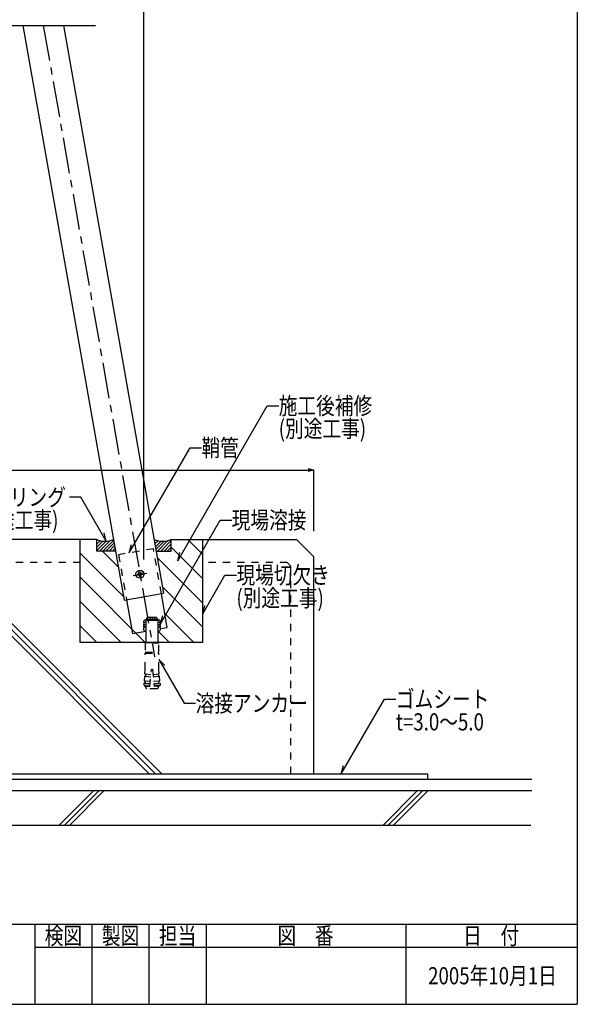
# Model space of a CAD drawing. Extents: x 1059 to 1463, y 202 to 483.
# Drawn here: x 1365 to 1463, y 202 to 375 of the extents above; entities that cross this region are included whole.
import ezdxf

# ---------------------------------------------------------------- set-up
doc = ezdxf.new("R2010")
doc.units = 0
doc.header["$MEASUREMENT"] = 0
doc.linetypes.add('CENTER1', pattern=[10, 6.25, -1.25, 1.25, -1.25])
doc.linetypes.add('DASHED1', pattern=[2.5, 1.25, -1.25])
doc.layers.get('0').update_dxf_attribs({"linetype": 'CONTINUOUS'})
doc.layers.get('Defpoints').update_dxf_attribs({"linetype": 'CONTINUOUS'})
for name, color, linetype in [('図面枠', 7, 'CONTINUOUS'), ('寸法', 7, 'CONTINUOUS'), ('文字-記号', 7, 'CONTINUOUS'), ('躯体と製品', 7, 'CONTINUOUS')]:
    doc.layers.add(name, color=color, linetype=linetype)
doc.styles.add('ACAD', font='romans.shx', dxfattribs={"width": 0.8, "height": 3, "bigfont": 'extfont.shx'})
doc.dimstyles.new('111', dxfattribs={"dimtxt": 5, "dimasz": 1, "dimexe": 0, "dimexo": 0, "dimgap": 1, "dimtad": 1, "dimtoh": 1, "dimdec": 0, "dimlfac": 2, "dimzin": 0, "dimdsep": 46, "dimtxsty": 'ACAD', "dimblk": 'OPEN30', "dimcen": 0.09, "dimclrd": 4, "dimclre": 4, "dimclrt": 3, "dimadec": 0, "dimazin": 0, "dimtfac": 1, "dimtdec": 0, "dimtix": 1, "dimtofl": 0, "dimtmove": 0, "dimatfit": 0, "dimldrblk": 'NONE', "dimfxl": 1, "dimtolj": 1, "dimtzin": 0, "dimarcsym": 0})

# ---------------------------------------------------------------- blocks, each defined once
blk = doc.blocks.new('_Open30')
at = {"color": 0, "linetype": 'ByBlock', "lineweight": -2}
for p, q in [((-1, 0.27), (0, 0)), ((0, 0), (-1, -0.27)), ((0, 0), (-1, 0))]:
    blk.add_line(p, q, dxfattribs=at)
blk = doc.blocks.new('*D84')
at = {"layer": 'Defpoints', "color": 0, "linetype": 'Continuous'}
for p in [(1416.96, 295.81), (1286.96, 285.13), (1416.96, 285.13)]:
    blk.add_point(p, dxfattribs=at)
at = {"layer": '寸法', "color": 4, "linetype": 'Continuous', "lineweight": -2}
for p, q in [((1286.96, 285.13), (1286.96, 295.81)), ((1287.96, 295.81), (1415.96, 295.81)), ((1416.96, 285.13), (1416.96, 295.81))]:
    blk.add_line(p, q, dxfattribs=at)
at = {"layer": '寸法', "color": 4, "linetype": 'Continuous', "lineweight": -2, "rotation": 180}
blk.add_blockref('_Open30', (1286.96, 295.81), dxfattribs=at)
at = {"layer": '寸法', "color": 4, "linetype": 'Continuous', "lineweight": -2}
blk.add_blockref('_Open30', (1416.96, 295.81), dxfattribs=at)
at = {"layer": '寸法', "color": 3, "linetype": 'Continuous', "insert": (1351.96, 298.31), "char_height": 3, "attachment_point": 5, "style": 'ACAD'}
blk.add_mtext('\\A1;650程度', dxfattribs=at)
blk = doc.blocks.new('_None')
blk = doc.blocks.new('*D85')
at = {"layer": 'Defpoints', "color": 0, "linetype": 'Continuous'}
for p in [(1316.96, 451.97), (1316.96, 451.97), (1387.23, 280.19)]:
    blk.add_point(p, dxfattribs=at)
at = {"layer": '寸法', "color": 4, "linetype": 'Continuous', "lineweight": -2}
for p, q in [((1386.23, 451.97), (1317.96, 451.97)), ((1387.23, 280.19), (1387.23, 451.97))]:
    blk.add_line(p, q, dxfattribs=at)
at = {"layer": '寸法', "color": 4, "linetype": 'Continuous', "lineweight": -2, "rotation": 180}
blk.add_blockref('_Open30', (1316.96, 451.97), dxfattribs=at)
at = {"layer": '寸法', "color": 4, "linetype": 'Continuous', "lineweight": -2}
blk.add_blockref('_Open30', (1387.23, 451.97), dxfattribs=at)
at = {"layer": '寸法', "color": 3, "linetype": 'Continuous', "insert": (1352.1, 455.25), "char_height": 3, "attachment_point": 5, "style": 'ACAD'}
blk.add_mtext('\\A1;?350(H=1100の場合)', dxfattribs=at)

msp = doc.modelspace()

# ---------------------------------------------------------------- linework, layer by layer
at = {"layer": '図面枠', "color": 6, "linetype": 'Continuous'}
for p, q in [((1463.11, 483.25), (1463.11, 202.31)), ((1059.11, 216.31), (1463.11, 216.31)), ((1059.11, 202.31), (1463.11, 202.31))]:
    msp.add_line(p, q, dxfattribs=at)
at = {"layer": '図面枠', "color": 3, "linetype": 'Continuous'}
for p, q in [((1368.11, 216.31), (1368.11, 202.31)), ((1378.11, 216.31), (1378.11, 202.31)), ((1388.11, 216.31), (1388.11, 202.31)), ((1398.11, 216.31), (1398.11, 202.31)), ((1433.11, 216.31), (1433.11, 202.31)), ((1368.11, 212.31), (1463.11, 212.31))]:
    msp.add_line(p, q, dxfattribs=at)
at = {"layer": '文字-記号', "color": 7, "linetype": 'Continuous'}
for p, q in [((1393.15, 279.94), (1408.82, 307.07)), ((1408.82, 307.07), (1410.82, 307.07)), ((1384.67, 281.32), (1395.3, 299.72)), ((1395.3, 299.72), (1397.3, 299.72)), ((1376.2, 291.07), (1374.2, 291.07)), ((1380.64, 283.37), (1376.2, 291.07)), ((1390.12, 268.92), (1400.59, 287.05)), ((1400.59, 287.05), (1402.59, 287.05)), ((1380.64, 283.37), (1380.25, 284.82)), ((1384.67, 281.32), (1385.06, 282.77)), ((1393.15, 279.94), (1393.54, 281.39)), ((1397.53, 270.67), (1401.42, 277.42)), ((1401.42, 277.42), (1403.42, 277.42)), ((1397.53, 270.67), (1397.92, 272.12)), ((1390.12, 268.92), (1390.51, 270.37)), ((1389.84, 262.68), (1394.27, 255)), ((1389.84, 262.68), (1390.9, 261.62)), ((1421.78, 242.65), (1429.34, 255.74)), ((1429.34, 255.74), (1431.34, 255.74)), ((1394.27, 255), (1396.27, 255)), ((1421.78, 242.65), (1422.17, 244.1))]:
    msp.add_line(p, q, dxfattribs=at)
at = {"layer": '文字-記号', "color": 7, "linetype": 'DASHED1'}
msp.add_line((1412.31, 279.65), (1412.96, 278.99), dxfattribs=at)
at = {"layer": '躯体と製品', "color": 7, "linetype": 'Continuous'}
for p, q in [((1304.66, 373.65), (1378.77, 373.65)), ((1378.91, 283.65), (1325.06, 283.65)), ((1376.06, 265.65), (1376.06, 283.65)), ((1378.91, 283.65), (1378.91, 281.65)), ((1392.02, 283.65), (1413.96, 283.65)), ((1392.02, 281.65), (1392.02, 283.65)), ((1397.53, 265.65), (1397.53, 283.65)), ((1413.96, 283.65), (1416.96, 280.65)), ((1382.26, 281.65), (1378.91, 281.65)), ((1389.37, 281.65), (1392.02, 281.65)), ((1416.96, 242.65), (1416.96, 280.65)), ((1387.64, 269.65), (1387.54, 269.55)), ((1387.54, 269.55), (1389.74, 269.55)), ((1387.54, 269.55), (1387.54, 265.65)), ((1389.64, 269.65), (1387.64, 269.65)), ((1389.74, 269.55), (1389.64, 269.65)), ((1389.74, 265.65), (1389.74, 269.55)), ((1397.53, 265.65), (1376.06, 265.65)), ((1455.15, 241.65), (1246.96, 241.65)), ((1266.96, 242.65), (1436.96, 242.65)), ((1436.96, 241.65), (1436.96, 242.65)), ((1455.15, 239.65), (1246.96, 239.65)), ((1246.96, 233.65), (1454.94, 233.65))]:
    msp.add_line(p, q, dxfattribs=at)
at = {"layer": '躯体と製品', "color": 3, "linetype": 'Continuous'}
for p, q in [((1366.04, 373.65), (1383.78, 273.04)), ((1373.15, 373.65), (1390.68, 274.25)), ((1383.78, 273.04), (1390.68, 274.25)), ((1391.32, 268.28), (1390.28, 274.18)), ((1384.18, 273.11), (1385.22, 267.2)), ((1385.22, 267.2), (1387.54, 267.61)), ((1390.14, 268.07), (1391.32, 268.28))]:
    msp.add_line(p, q, dxfattribs=at)
at = {"layer": '躯体と製品', "color": 7, "linetype": 'CENTER1'}
for p, q in [((1369.6, 373.65), (1389.09, 263.11)), ((1385.35, 277.38), (1387.72, 277.79))]:
    msp.add_line(p, q, dxfattribs=at)
at = {"layer": '躯体と製品', "color": 4, "linetype": 'Continuous'}
for p, q in [((1347.12, 283.65), (1388.12, 242.65)), ((1348.25, 283.65), (1389.25, 242.65)), ((1349.38, 283.65), (1390.38, 242.65)), ((1378.91, 283.38), (1379.11, 283.58)), ((1378.91, 282.82), (1379.55, 283.45)), ((1378.91, 282.25), (1380.04, 283.38)), ((1378.91, 281.68), (1380.59, 283.37)), ((1379.44, 281.65), (1381.24, 283.45)), ((1380.01, 281.65), (1381.93, 283.57)), ((1380.57, 281.65), (1382.01, 283.09)), ((1389.07, 283.36), (1389.27, 283.56)), ((1389.16, 282.88), (1389.72, 283.44)), ((1389.24, 282.4), (1390.22, 283.37)), ((1389.33, 281.92), (1390.78, 283.37)), ((1389.62, 281.65), (1391.44, 283.47)), ((1390.19, 281.65), (1392.02, 283.48)), ((1390.75, 281.65), (1392.02, 282.91)), ((1394.92, 283.65), (1397.53, 281.04)), ((1376.06, 281.3), (1383.67, 273.69)), ((1379.95, 281.65), (1382.76, 278.84)), ((1381.14, 281.65), (1382.1, 282.61)), ((1381.7, 281.65), (1382.18, 282.12)), ((1391.32, 281.65), (1392.02, 282.35)), ((1391.88, 281.65), (1392.02, 281.78)), ((1392.02, 282.3), (1397.53, 276.8)), ((1389.57, 280.51), (1397.53, 272.55)), ((1386.11, 277.61), (1386.28, 277.65)), ((1386.11, 277.61), (1386.15, 277.42)), ((1386.28, 277.65), (1386.37, 277.7)), ((1386.56, 278.01), (1386.36, 277.97)), ((1386.39, 277.8), (1386.36, 277.97)), ((1386.37, 277.7), (1386.39, 277.8)), ((1386.59, 277.84), (1386.56, 278.01)), ((1386.65, 277.75), (1386.59, 277.84)), ((1386.65, 277.75), (1386.75, 277.73)), ((1386.7, 277.47), (1386.68, 277.37)), ((1386.79, 277.53), (1386.7, 277.47)), ((1386.92, 277.76), (1386.75, 277.73)), ((1386.96, 277.56), (1386.79, 277.53)), ((1386.96, 277.56), (1386.92, 277.76)), ((1376.06, 277.05), (1387.46, 265.65)), ((1386.32, 277.44), (1386.15, 277.42)), ((1386.42, 277.42), (1386.32, 277.44)), ((1386.47, 277.33), (1386.42, 277.42)), ((1386.51, 277.16), (1386.47, 277.33)), ((1386.51, 277.16), (1386.7, 277.2)), ((1386.68, 277.37), (1386.7, 277.2)), ((1390.48, 275.36), (1397.53, 268.31)), ((1376.06, 272.81), (1383.22, 265.65)), ((1390.9, 270.7), (1395.95, 265.65)), ((1376.06, 268.57), (1378.98, 265.65)), ((1389.74, 267.61), (1391.71, 265.65)), ((1372.41, 233.65), (1378.41, 239.65)), ((1373.32, 233.65), (1379.32, 239.65)), ((1374.23, 233.65), (1380.23, 239.65)), ((1429.09, 233.65), (1435.09, 239.65)), ((1430, 233.65), (1436, 239.65)), ((1430.91, 233.65), (1436.91, 239.65))]:
    msp.add_line(p, q, dxfattribs=at)
at = {"layer": '躯体と製品', "color": 7, "linetype": 'DASHED1'}
for p, q in [((1388.89, 282.06), (1382.79, 280.99)), ((1382.79, 280.99), (1384.18, 273.11)), ((1390.28, 274.18), (1388.89, 282.06)), ((1376.06, 279.65), (1327.7, 279.65)), ((1412.31, 279.65), (1397.53, 279.65)), ((1412.96, 242.65), (1412.96, 278.99)), ((1387.44, 265.55), (1387.54, 265.65)), ((1387.44, 265.55), (1387.44, 263.99)), ((1389.84, 265.55), (1387.44, 265.55)), ((1387.54, 265.65), (1389.74, 265.65)), ((1389.84, 265.55), (1389.74, 265.65)), ((1389.84, 263.99), (1389.84, 265.55)), ((1387.44, 263.99), (1387.48, 263.95)), ((1387.44, 263.75), (1387.48, 263.79)), ((1387.44, 260.95), (1387.44, 263.75)), ((1387.48, 263.95), (1389.8, 263.95)), ((1387.48, 263.79), (1389.8, 263.79)), ((1387.54, 263.95), (1387.54, 263.79)), ((1389.74, 263.95), (1389.74, 263.79)), ((1389.8, 263.95), (1389.84, 263.99)), ((1389.84, 263.75), (1389.8, 263.79)), ((1389.84, 260.95), (1389.84, 263.75)), ((1387.37, 260.15), (1387.44, 260.95)), ((1388.28, 257.95), (1388.54, 260.91)), ((1388.54, 260.91), (1388.58, 260.95)), ((1388.58, 260.95), (1388.7, 260.95)), ((1388.7, 260.95), (1388.74, 260.91)), ((1388.74, 260.91), (1389, 257.95)), ((1389.91, 260.15), (1389.84, 260.95)), ((1387.29, 258.55), (1387.22, 258.49)), ((1387.33, 259.69), (1387.27, 259.01)), ((1387.27, 259.01), (1387.32, 258.95)), ((1387.43, 258.54), (1387.29, 258.55)), ((1387.32, 258.95), (1387.46, 258.93)), ((1387.39, 259.74), (1387.33, 259.69)), ((1387.37, 260.15), (1387.56, 260.13)), ((1387.53, 259.73), (1387.39, 259.74)), ((1387.46, 258.93), (1387.43, 258.54)), ((1387.43, 258.54), (1388.32, 258.46)), ((1387.46, 258.93), (1388.36, 258.86)), ((1387.56, 260.13), (1387.53, 259.73)), ((1387.53, 259.73), (1388.43, 259.65)), ((1387.56, 260.13), (1388.46, 260.05)), ((1388.82, 260.05), (1389.71, 260.13)), ((1388.85, 259.65), (1389.75, 259.73)), ((1388.92, 258.86), (1389.84, 258.94)), ((1388.96, 258.46), (1389.85, 258.54)), ((1389.91, 260.15), (1389.71, 260.13)), ((1389.71, 260.13), (1389.75, 259.73)), ((1389.89, 259.74), (1389.75, 259.73)), ((1389.82, 258.93), (1389.96, 258.95)), ((1389.82, 258.93), (1389.85, 258.54)), ((1389.85, 258.54), (1389.99, 258.55)), ((1389.95, 259.69), (1389.89, 259.74)), ((1390.01, 259.01), (1389.95, 259.69)), ((1389.96, 258.95), (1390.01, 259.01)), ((1389.99, 258.55), (1390.06, 258.49)), ((1387.22, 258.49), (1387.2, 258.24)), ((1387.2, 258.24), (1387.38, 258.02)), ((1387.2, 258.24), (1388.29, 258.15)), ((1387.38, 258.02), (1388.28, 257.95)), ((1387.56, 257.76), (1387.58, 258.01)), ((1389.52, 257.55), (1387.76, 257.55)), ((1388.98, 258.15), (1390.08, 258.24)), ((1389.9, 258.02), (1389, 257.95)), ((1389.7, 258.01), (1389.72, 257.76)), ((1390.08, 258.24), (1389.9, 258.02)), ((1390.06, 258.49), (1390.08, 258.24))]:
    msp.add_line(p, q, dxfattribs=at)
at = {"layer": '躯体と製品', "color": 4, "linetype": 'Continuous'}
msp.add_circle((1386.53, 277.59), 0.7, dxfattribs=at)
at = {"layer": '躯体と製品', "color": 7, "linetype": 'Continuous'}
for centre, radius, start, end in [((1380.41, 287.47), 4.11, 248.5787, 291.4213), ((1390.52, 287.47), 4.11, 248.5787, 291.4213), ((1387.54, 269.21), 0.4, 90, 210), ((1387.54, 268.81), 0.4, 90, 210), ((1388.04, 269.65), 0.4, 0, 180), ((1388.44, 269.65), 0.4, 0, 120), ((1388.84, 269.65), 0.4, 0, 120), ((1389.24, 269.65), 0.4, 0, 120), ((1389.74, 269.21), 0.4, 330, 90), ((1389.74, 268.81), 0.4, 330, 90), ((1387.54, 268.41), 0.4, 90, 210), ((1387.54, 268.01), 0.4, 90, 270), ((1389.74, 268.41), 0.4, 330, 90), ((1389.74, 268.01), 0.4, 270, 90)]:
    msp.add_arc(centre, radius, start, end, dxfattribs=at)
at = {"layer": '躯体と製品', "color": 7, "linetype": 'DASHED1'}
for centre, start, end in [((1387.76, 257.75), 175, 270), ((1389.52, 257.75), 270, 5)]:
    msp.add_arc(centre, 0.2, start, end, dxfattribs=at)

# ---------------------------------------------------------------- texts
at = {"layer": '図面枠', "color": 7, "style": 'ACAD', "width": 0.8}
for s, p in [('検図', (1369.86, 212.81)), ('製図', (1379.86, 212.81)), ('担当', (1389.86, 212.81)), ('図\u3000番', (1410.61, 212.81)), ('日\u3000付', (1443.11, 212.81)), ('2005年10月1日', (1436.98, 205.81))]:
    msp.add_text(s, height=3, dxfattribs=at).set_placement(p)
at = {"layer": '文字-記号', "color": 7, "style": 'ACAD', "width": 0.8}
for s, p in [('施工後補修', (1410.82, 305.57)), ('(別途工事)', (1410.82, 301.57)), ('鞘管', (1397.3, 298.22)), ('シーリング', (1357.2, 289.57)), ('(別途工事)', (1356.95, 285.57)), ('現場溶接', (1402.59, 285.55)), ('現場切欠き', (1403.42, 275.92)), ('(別途工事)', (1403.42, 271.92)), ('溶接アンカー', (1396.27, 253.5)), ('ゴムシート', (1431.34, 254.24)), ('t=3.0～5.0', (1431.34, 250.24))]:
    msp.add_text(s, height=3, dxfattribs=at).set_placement(p)

# ---------------------------------------------------------------- dimensions: what is measured, and where the dimension line sits
at = {"layer": '寸法', "linetype": 'Continuous'}
for base, p1, p2, text, picture, middle in [((1316.96, 451.97), (1387.23, 280.19), (1316.96, 451.97), '?350(H=1100の場合)', '*D85', (1352.1, 455.25)), ((1416.96, 295.81), (1286.96, 285.13), (1416.96, 285.13), '650程度', '*D84', (1351.96, 298.31))]:
    dim = msp.add_linear_dim(base=base, p1=p1, p2=p2, text=text, dimstyle='111', dxfattribs=at)
    dim.commit()
    dim.dimension.update_dxf_attribs({"geometry": picture, "text_midpoint": middle})

doc.saveas('drawing.dxf')
